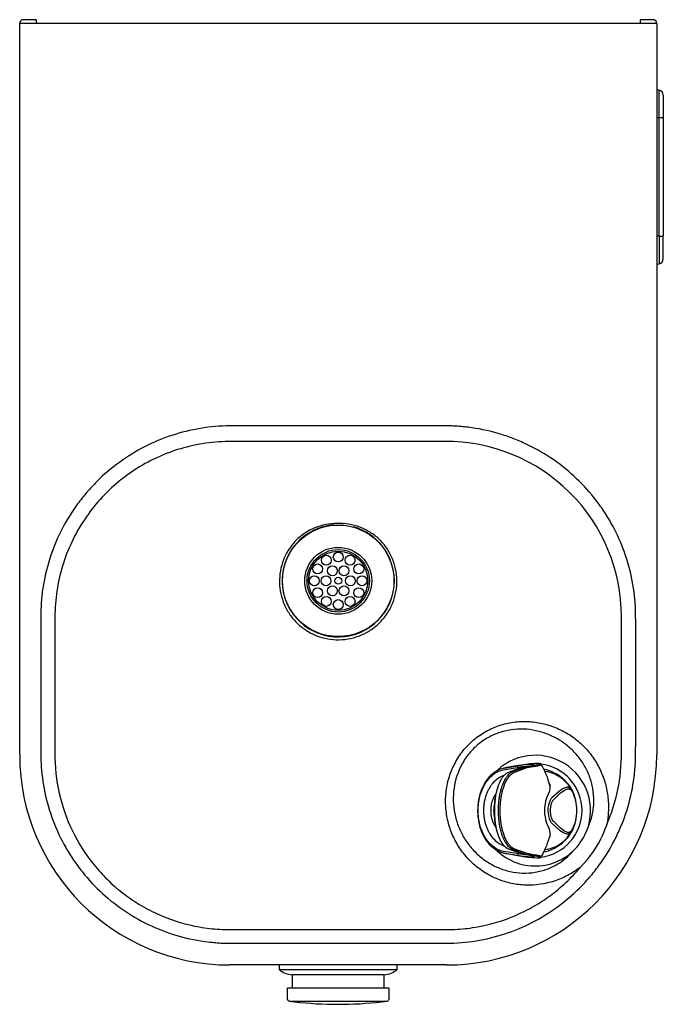
# Model space of a CAD drawing. Units: inches. Extents: x -7.9 to 33.5, y -17.1 to 13.3.
# Drawn here: x 17.6 to 29.8, y -17.1 to 1.7 of the extents above; entities that cross this region are included whole.
import ezdxf

# ---------------------------------------------------------------- set-up
doc = ezdxf.new("R2010")
doc.units = ezdxf.units.IN
doc.header["$MEASUREMENT"] = 0
doc.layers.add('Default', color=7, linetype='Continuous')

# ---------------------------------------------------------------- blocks, each defined once
blk = doc.blocks.new('SE28')
at = {"layer": 'Default', "color": 7, "linetype": 'Continuous'}
for start, end in [(0, 83.1779), (277.0064, 0)]:
    blk.add_arc((27.402, -13.406), 0.892, start, end, dxfattribs=at)
blk = doc.blocks.new('SE29')
at = {"layer": 'Default', "color": 7, "linetype": 'Continuous'}
for start, end in [(338.5551, 137.9994), (220.5586, 316.2789)]:
    blk.add_arc((27.402, -13.406), 1.054, start, end, dxfattribs=at)
blk = doc.blocks.new('SE30')
at = {"layer": 'Default', "color": 7, "linetype": 'Continuous'}
blk.add_open_spline([(27.277, -14.25), (27.276, -14.25), (27.263, -14.249), (27.237, -14.247), (27.197, -14.243), (27.153, -14.237), (27.115, -14.232), (27.092, -14.229), (27.084, -14.228)], degree=3, knots=[0.4275852, 0.4275852, 0.4275852, 0.4275852, 0.4487295, 0.5730619, 0.7066547, 0.8298765, 0.9405572, 1, 1, 1, 1], dxfattribs=at)
blk = doc.blocks.new('SE31')
at = {"layer": 'Default', "color": 7, "linetype": 'Continuous'}
blk.add_arc((27.352, -14.108), 1.548, 92.7313, 99.9601, dxfattribs=at)
blk = doc.blocks.new('SE32')
at = {"layer": 'Default', "color": 7, "linetype": 'Continuous'}
blk.add_open_spline([(26.694, -13.863), (26.69, -13.851), (26.677, -13.811), (26.658, -13.738), (26.644, -13.664), (26.637, -13.612), (26.634, -13.583), (26.631, -13.554), (26.629, -13.525), (26.627, -13.495), (26.626, -13.465), (26.625, -13.436), (26.625, -13.416), (26.625, -13.406)], degree=3, knots=[0.4772956, 0.4772956, 0.4772956, 0.4772956, 0.5275553, 0.6376876, 0.7478309, 0.7793494, 0.8108681, 0.8423872, 0.8739066, 0.9054266, 0.9369478, 0.9684715, 1, 1, 1, 1], dxfattribs=at)
blk = doc.blocks.new('SE33')
at = {"layer": 'Default', "color": 7, "linetype": 'Continuous'}
blk.add_open_spline([(26.661, -13.077), (26.654, -13.086), (26.628, -13.121), (26.603, -13.17), (26.585, -13.219), (26.576, -13.245), (26.569, -13.271), (26.564, -13.298), (26.559, -13.325), (26.556, -13.352), (26.554, -13.379), (26.554, -13.397), (26.554, -13.406)], degree=3, knots=[0.6017167, 0.6017167, 0.6017167, 0.6017167, 0.6414403, 0.7577111, 0.7887629, 0.8196074, 0.8502385, 0.8806503, 0.9108375, 0.9407947, 0.9705171, 1, 1, 1, 1], dxfattribs=at)
blk = doc.blocks.new('SE34')
at = {"layer": 'Default', "color": 7, "linetype": 'Continuous'}
blk.add_open_spline([(26.638, -13.55), (26.623, -13.504), (26.616, -13.455), (26.616, -13.406)], degree=3, dxfattribs=at)
blk = doc.blocks.new('SE35')
at = {"layer": 'Default', "color": 7, "linetype": 'Continuous'}
blk.add_open_spline([(26.554, -13.406), (26.554, -13.41), (26.554, -13.42), (26.555, -13.434), (26.556, -13.448), (26.557, -13.463), (26.558, -13.477), (26.56, -13.492), (26.563, -13.506), (26.565, -13.52), (26.568, -13.534), (26.572, -13.549), (26.576, -13.563), (26.58, -13.577), (26.584, -13.591), (26.589, -13.604), (26.605, -13.645), (26.628, -13.69), (26.654, -13.725), (26.661, -13.734)], degree=3, knots=[0, 0, 0, 0, 0.0156947, 0.0314582, 0.0472898, 0.0631889, 0.0791547, 0.0951865, 0.1112835, 0.1274449, 0.14367, 0.1599578, 0.1763076, 0.1927184, 0.2091894, 0.2257196, 0.2423079, 0.3585757, 0.398296, 0.398296, 0.398296, 0.398296], dxfattribs=at)
blk = doc.blocks.new('SE36')
at = {"layer": 'Default', "color": 7, "linetype": 'Continuous'}
for points, knots in [([(26.856, -12.588), (26.845, -12.59), (26.827, -12.594), (26.809, -12.599), (26.802, -12.601)], [0, 0, 0, 0, 0.01822229, 0.02926288, 0.02926288, 0.02926288, 0.02926288]), ([(26.798, -14.209), (26.811, -14.213), (26.831, -14.219), (26.85, -14.222), (26.856, -14.223)], [0.96816063, 0.96816063, 0.96816063, 0.96816063, 0.99065937, 1, 1, 1, 1])]:
    blk.add_open_spline(points, degree=3, knots=knots, dxfattribs=at)
blk = doc.blocks.new('SE37')
at = {"layer": 'Default', "color": 7, "linetype": 'Continuous'}
blk.add_line((27.608, -12.627), (27.559, -12.617), dxfattribs=at)
blk = doc.blocks.new('SE38')
at = {"layer": 'Default', "color": 7, "linetype": 'Continuous'}
blk.add_line((27.565, -14.193), (27.608, -14.184), dxfattribs=at)
blk = doc.blocks.new('SE39')
at = {"layer": 'Default', "color": 7, "linetype": 'Continuous'}
for start, end in [(18.9684, 41.5393), (5.8455, 12.8359)]:
    blk.add_arc((27.49, -13.342), 0.695, start, end, dxfattribs=at)
blk = doc.blocks.new('SE40')
at = {"layer": 'Default', "color": 7, "linetype": 'Continuous'}
blk.add_arc((27.506, -13.479), 0.676, 318.1537, 342.4552, dxfattribs=at)

msp = doc.modelspace()

# ---------------------------------------------------------------- linework, layer by layer
at = {"layer": 'Default', "color": 7, "linetype": 'Continuous'}
for p, q in [((17.589, -12.344), (17.589, 1.58)), ((17.902, 1.58), (17.589, 1.58)), ((17.902, 1.651), (17.902, 1.58)), ((29.402, 1.58), (17.902, 1.58)), ((29.402, 1.651), (29.402, 1.58)), ((29.714, 1.58), (29.402, 1.58)), ((29.669, 1.65), (29.669, 1.65)), ((29.714, 1.58), (29.714, -12.344)), ((29.721, 0.506), (29.714, 0.506)), ((29.761, 0.308), (29.721, 0.315)), ((29.761, -0.216), (29.761, 0.308)), ((29.84, 0.214), (29.84, -0.216)), ((29.761, -0.216), (29.714, -0.216)), ((29.761, -2.471), (29.761, -0.216)), ((29.84, -0.216), (29.761, -0.216)), ((29.84, -0.216), (29.84, -2.471)), ((29.761, -2.471), (29.714, -2.471)), ((29.761, -2.471), (29.761, -2.995)), ((29.761, -2.471), (29.84, -2.471)), ((29.84, -2.902), (29.84, -2.471)), ((29.714, -3.004), (29.761, -2.995)), ((26.81, -12.598), (27.067, -12.556)), ((27.042, -12.556), (26.972, -12.568)), ((27.132, -12.542), (27.042, -12.556)), ((27.076, -12.554), (27.067, -12.556)), ((27.132, -12.542), (27.076, -12.554)), ((27.094, -12.552), (27.076, -12.554)), ((27.225, -12.572), (27.379, -12.546)), ((27.379, -12.546), (27.283, -12.56)), ((27.476, -12.507), (27.475, -12.507)), ((27.476, -12.507), (27.476, -12.507)), ((26.801, -12.629), (27.057, -12.588)), ((26.856, -12.588), (26.81, -12.598)), ((26.86, -12.587), (26.856, -12.588)), ((26.972, -12.568), (26.86, -12.587)), ((26.881, -12.678), (27.128, -12.587)), ((26.969, -12.664), (26.97, -12.664)), ((26.969, -12.665), (26.969, -12.664)), ((26.97, -12.664), (27.224, -12.573)), ((26.994, -12.681), (26.995, -12.68)), ((26.995, -12.68), (27.248, -12.587)), ((26.995, -12.68), (26.995, -12.68)), ((27.066, -12.586), (27.057, -12.588)), ((27.084, -12.584), (27.066, -12.586)), ((27.128, -12.587), (27.281, -12.561)), ((27.224, -12.573), (27.225, -12.572)), ((27.248, -12.587), (27.402, -12.56)), ((27.248, -12.587), (27.248, -12.587)), ((27.281, -12.561), (27.283, -12.56)), ((27.282, -12.56), (27.281, -12.561)), ((27.584, -12.659), (27.585, -12.651)), ((27.665, -12.882), (27.685, -12.932)), ((27.685, -12.932), (27.685, -12.933)), ((28.01, -12.886), (28.103, -13.024)), ((27.644, -13.115), (27.632, -13.14)), ((27.867, -13.033), (27.718, -13.163)), ((27.885, -13.069), (27.747, -13.201)), ((27.939, -12.988), (27.867, -13.033)), ((27.939, -12.988), (27.867, -13.033)), ((27.867, -13.033), (27.867, -13.033)), ((27.885, -13.069), (27.886, -13.069)), ((27.886, -13.069), (27.953, -13.021)), ((27.886, -13.069), (27.953, -13.021)), ((28, -12.963), (27.939, -12.988)), ((27.953, -13.021), (28.011, -12.993)), ((27.632, -13.14), (27.618, -13.171)), ((27.701, -13.183), (27.685, -13.21)), ((27.718, -13.163), (27.701, -13.183)), ((27.733, -13.22), (27.72, -13.242)), ((27.747, -13.201), (27.733, -13.22)), ((28.192, -13.406), (28.191, -13.393)), ((28.191, -13.406), (28.192, -13.406)), ((27.618, -13.64), (27.632, -13.671)), ((27.632, -13.671), (27.644, -13.696)), ((27.685, -13.602), (27.701, -13.628)), ((27.701, -13.628), (27.718, -13.648)), ((27.718, -13.648), (27.866, -13.778)), ((27.72, -13.569), (27.733, -13.592)), ((27.733, -13.592), (27.747, -13.61)), ((27.747, -13.61), (27.885, -13.742)), ((28.383, -13.791), (28.463, -13.581)), ((28.766, -13.671), (28.663, -13.92)), ((27.866, -13.778), (27.867, -13.778)), ((27.867, -13.778), (27.939, -13.823)), ((27.867, -13.778), (27.867, -13.778)), ((27.867, -13.778), (27.867, -13.778)), ((27.867, -13.778), (27.939, -13.823)), ((27.885, -13.742), (27.886, -13.742)), ((27.885, -13.742), (27.885, -13.742)), ((27.953, -13.79), (27.886, -13.742)), ((27.886, -13.742), (27.886, -13.742)), ((27.886, -13.742), (27.886, -13.742)), ((27.953, -13.79), (27.886, -13.742)), ((27.939, -13.823), (28, -13.848)), ((27.953, -13.79), (28.011, -13.818)), ((28.01, -13.925), (28.103, -13.787)), ((27.685, -13.879), (27.666, -13.928)), ((27.686, -13.878), (27.685, -13.879)), ((27.057, -14.223), (26.801, -14.182)), ((26.81, -14.213), (27.067, -14.256)), ((26.81, -14.213), (26.856, -14.223)), ((26.856, -14.223), (26.86, -14.224)), ((26.86, -14.224), (26.972, -14.243)), ((27.128, -14.224), (26.881, -14.134)), ((26.97, -14.147), (26.969, -14.147)), ((26.971, -14.148), (26.97, -14.147)), ((27.225, -14.239), (26.971, -14.148)), ((26.972, -14.243), (27.132, -14.27)), ((26.995, -14.131), (26.994, -14.131)), ((26.996, -14.132), (26.995, -14.131)), ((27.248, -14.224), (26.996, -14.132)), ((27.057, -14.223), (27.066, -14.225)), ((27.066, -14.225), (27.084, -14.228)), ((27.281, -14.251), (27.128, -14.224)), ((27.225, -14.239), (27.225, -14.239)), ((27.379, -14.265), (27.225, -14.239)), ((27.249, -14.224), (27.248, -14.224)), ((27.402, -14.251), (27.249, -14.224)), ((28.036, -14.267), (28.163, -14.134)), ((27.067, -14.256), (27.076, -14.257)), ((27.076, -14.257), (27.094, -14.26)), ((27.283, -14.251), (27.281, -14.251)), ((27.281, -14.251), (27.282, -14.251)), ((27.283, -14.251), (27.379, -14.265)), ((27.476, -14.304), (27.477, -14.304)), ((28.398, -14.334), (28.25, -14.498)), ((25.714, -16.344), (21.589, -16.344)), ((22.527, -16.344), (22.527, -16.434)), ((24.777, -16.434), (22.527, -16.434)), ((24.777, -16.434), (24.777, -16.344)), ((24.527, -16.532), (22.777, -16.532)), ((22.777, -16.532), (22.777, -16.781)), ((24.527, -16.781), (24.527, -16.532)), ((22.683, -16.791), (22.683, -16.991)), ((22.693, -16.781), (24.611, -16.781)), ((24.621, -16.991), (24.621, -16.791)), ((22.717, -17.031), (24.586, -17.031)), ((23.548, -17.093), (23.755, -17.093))]:
    msp.add_line(p, q, dxfattribs=at)
for centre, radius in [((23.652, -9.031), 1.062), ((23.652, -9.031), 0.637), ((23.652, -9.031), 0.594), ((23.652, -9.031), 0.563), ((23.425, -8.639), 0.0938), ((23.652, -8.578), 0.0938), ((23.878, -8.639), 0.0938), ((23.259, -8.805), 0.0938), ((23.542, -8.841), 0.0938), ((23.762, -8.841), 0.0938), ((24.044, -8.805), 0.0938), ((23.198, -9.031), 0.0938), ((23.419, -9.031), 0.0938), ((23.652, -9.031), 0.066), ((23.885, -9.031), 0.0938), ((24.105, -9.031), 0.0938), ((23.259, -9.258), 0.0938), ((23.542, -9.222), 0.0938), ((23.762, -9.222), 0.0937), ((24.044, -9.258), 0.0938), ((23.425, -9.424), 0.0938), ((23.878, -9.424), 0.0938), ((23.652, -9.484), 0.0938)]:
    msp.add_circle(centre, radius, dxfattribs=at)
for centre, radius, start, end in [((17.665, 1.58), 0.076, 113.7896, 180), ((17.893, -45.716), 47.367, 89.9895, 90.3127), ((29.401, -49.305), 50.956, 89.6987, 89.9991), ((29.638, 1.58), 0.076, 0, 66.2104), ((29.745, 0.214), 0.095, 0, 80), ((29.745, -2.902), 0.095, 280, 0), ((23.647, -3110.284), 3103.906, 89.962485, 90.037363), ((25.701, -9.721), 3.343, 0.0384, 90.357), ((23.652, -9.031), 1.068, 94.3437, 0), ((23.652, -9.031), 1.068, 0, 74.3326), ((21.589, -12.344), 4, 180, 270), ((25.714, -12.344), 4, 270, 0), ((25.698, -12.337), 3.345, 336.5008, 0.4388), ((27.368, -13.953), 1.428, 89.904, 101.0595), ((27.494, -14.426), 1.919, 90.5624, 100.8689), ((26.256, -13.261), 1.461, 12.8159, 30.7721), ((27.485, -13.356), 0.704, 41.7979, 81.9041), ((27.4, -13.401), 0.801, 40.4418, 75.7761), ((27.356, -12.954), 0.33, 330.7534, 3.6234), ((27.401, -13.387), 0.791, 358.6568, 27.3391), ((27.444, -13.388), 0.748, 358.6778, 27.3537), ((28.249, -13.397), 0.67, 160.2627, 180.73), ((28.081, -13.395), 0.438, 154.9362, 181.383), ((28.25, -13.414), 0.671, 179.2871, 199.725), ((28.103, -13.412), 0.459, 179.2383, 204.4548), ((27.41, -13.426), 0.782, 332.4966, 1.5075), ((27.461, -13.427), 0.731, 332.3084, 1.6601), ((27.355, -13.858), 0.332, 356.5575, 29.2322), ((27.242, -13.303), 1.241, 317.9714, 336.8626), ((26.186, -13.512), 1.54, 329.367, 345.2846), ((27.485, -13.455), 0.704, 278.0961, 318.2011), ((27.396, -13.405), 0.807, 284.3653, 319.4172), ((26.735, -12.98), 2.145, 320.8412, 333.9929), ((27.379, -12.737), 1.549, 259.3767, 269.6571), ((27.508, -12.242), 2.062, 259.4952, 269.1119), ((22.827, -16.034), 0.5, 233.0185, 264.1711), ((24.476, -16.034), 0.5, 275.8289, 306.9815), ((22.693, -16.791), 0.01, 90, 180), ((24.611, -16.791), 0.01, 0, 90), ((22.723, -16.991), 0.04, 180, 262.2986), ((23.655, -10.094), 7, 262.2986, 269.1203), ((23.648, -10.094), 7, 270.8797, 277.7014), ((24.581, -16.991), 0.04, 277.7014, 0)]:
    msp.add_arc(centre, radius, start, end, dxfattribs=at)
for points, knots in [([(25.714, -15.931), (25.525, -15.932), (25.335, -15.931), (24.957, -15.932), (24.768, -15.932), (24.2, -15.932), (23.821, -15.932), (23.064, -15.932), (22.686, -15.932), (22.118, -15.931), (21.929, -15.931), (21.645, -15.931), (21.55, -15.932), (21.362, -15.924), (21.268, -15.917), (20.99, -15.883), (20.807, -15.847), (20.446, -15.746), (20.267, -15.68), (19.927, -15.524), (19.764, -15.433), (19.452, -15.226), (19.302, -15.109), (19.025, -14.856), (18.898, -14.719), (18.723, -14.5), (18.668, -14.425), (18.562, -14.269), (18.512, -14.189), (18.372, -13.944), (18.292, -13.775), (18.16, -13.426), (18.107, -13.246), (18.029, -12.876), (18.004, -12.689), (17.99, -12.407), (17.989, -12.312), (17.989, -12.123), (17.989, -11.65), (17.989, -11.177), (17.989, -10.609), (17.989, -10.326), (17.989, -10.042), (17.989, -9.853), (17.989, -9.758), (17.995, -9.286), (18.057, -8.918), (18.237, -8.381), (18.311, -8.208), (18.483, -7.876), (18.581, -7.718), (18.748, -7.49), (18.807, -7.416), (18.93, -7.273), (18.993, -7.205), (19.192, -7.007), (19.334, -6.886), (19.638, -6.666), (19.8, -6.566), (20.133, -6.395), (20.305, -6.323), (20.66, -6.206), (20.844, -6.16), (21.216, -6.099), (21.404, -6.082), (21.687, -6.079), (21.782, -6.08), (21.971, -6.079), (22.255, -6.079), (22.539, -6.079), (23.106, -6.078), (23.485, -6.078), (24.242, -6.078), (24.62, -6.079), (25.188, -6.079), (25.377, -6.08), (25.661, -6.08), (25.755, -6.08), (25.943, -6.089), (26.037, -6.097), (26.315, -6.132), (26.498, -6.169), (26.769, -6.247), (26.859, -6.276), (27.036, -6.342), (27.122, -6.378), (27.377, -6.496), (27.539, -6.587), (27.851, -6.795), (28.001, -6.912), (28.277, -7.166), (28.404, -7.302), (28.579, -7.521), (28.634, -7.596), (28.74, -7.752), (28.79, -7.833), (28.93, -8.077), (29.01, -8.246), (29.142, -8.595), (29.196, -8.776), (29.274, -9.145), (29.298, -9.331), (29.313, -9.613), (29.314, -9.708), (29.314, -9.897), (29.314, -10.37), (29.314, -10.842), (29.314, -11.41), (29.314, -11.694), (29.314, -11.977), (29.314, -12.166), (29.314, -12.261), (29.308, -12.733), (29.246, -13.101), (29.098, -13.548), (29.064, -13.637), (28.991, -13.809), (28.951, -13.894), (28.823, -14.143), (28.724, -14.301), (28.558, -14.528), (28.499, -14.602), (28.377, -14.745), (28.313, -14.814), (28.114, -15.012), (27.972, -15.132), (27.669, -15.352), (27.507, -15.451), (27.174, -15.622), (27.001, -15.693), (26.647, -15.809), (26.462, -15.854), (26.091, -15.915), (25.903, -15.93), (25.714, -15.931)], [0, 0, 0, 0, 0.015625, 0.015625, 0.03125, 0.03125, 0.0625, 0.0625, 0.09375, 0.09375, 0.109375, 0.109375, 0.117188, 0.117188, 0.125, 0.125, 0.140625, 0.140625, 0.15625, 0.15625, 0.171875, 0.171875, 0.1875, 0.1875, 0.203125, 0.203125, 0.210938, 0.210938, 0.21875, 0.21875, 0.234375, 0.234375, 0.25, 0.25, 0.265625, 0.265625, 0.273438, 0.273438, 0.28125, 0.3125, 0.3125, 0.328125, 0.335938, 0.335938, 0.34375, 0.34375, 0.375, 0.375, 0.390625, 0.390625, 0.40625, 0.40625, 0.414063, 0.414063, 0.421875, 0.421875, 0.4375, 0.4375, 0.453125, 0.453125, 0.46875, 0.46875, 0.484375, 0.484375, 0.5, 0.5, 0.507813, 0.507813, 0.515625, 0.53125, 0.53125, 0.5625, 0.5625, 0.59375, 0.59375, 0.609375, 0.609375, 0.617188, 0.617188, 0.625, 0.625, 0.640625, 0.640625, 0.648438, 0.648438, 0.65625, 0.65625, 0.671875, 0.671875, 0.6875, 0.6875, 0.703125, 0.703125, 0.710938, 0.710938, 0.71875, 0.71875, 0.734375, 0.734375, 0.75, 0.75, 0.765625, 0.765625, 0.773438, 0.773438, 0.78125, 0.8125, 0.8125, 0.828125, 0.835938, 0.835938, 0.84375, 0.84375, 0.875, 0.875, 0.882813, 0.882813, 0.890625, 0.890625, 0.90625, 0.90625, 0.914063, 0.914063, 0.921875, 0.921875, 0.9375, 0.9375, 0.953125, 0.953125, 0.96875, 0.96875, 0.984375, 0.984375, 1, 1, 1, 1]), ([(21.623, -6.378), (21.459, -6.378), (21.295, -6.389), (20.969, -6.436), (20.81, -6.47), (20.498, -6.563), (20.346, -6.62), (20.049, -6.757), (19.905, -6.838), (19.632, -7.016), (19.503, -7.115), (19.26, -7.331), (19.144, -7.45), (18.934, -7.7), (18.84, -7.832), (18.669, -8.109), (18.593, -8.255), (18.399, -8.708), (18.317, -9.022), (18.271, -9.429), (18.265, -9.512), (18.259, -9.676), (18.26, -9.758), (18.26, -10.006), (18.26, -10.17), (18.26, -10.994), (18.26, -11.653), (18.26, -12.312)], [0, 0, 0, 0, 0.0625, 0.0625, 0.125, 0.125, 0.1875, 0.1875, 0.25, 0.25, 0.3125, 0.3125, 0.375, 0.375, 0.4375, 0.4375, 0.5, 0.5, 0.625, 0.625, 0.65625, 0.65625, 0.6875, 0.6875, 0.75, 0.75, 1, 1, 1, 1]), ([(24.739, -9.295), (24.722, -9.367), (24.699, -9.436), (24.639, -9.569), (24.601, -9.633), (24.516, -9.751), (24.468, -9.805), (24.361, -9.904), (24.302, -9.949), (24.117, -10.063), (23.977, -10.115), (23.762, -10.15), (23.688, -10.154), (23.542, -10.15), (23.47, -10.14), (23.328, -10.108), (23.258, -10.085), (23.124, -10.025), (23.061, -9.989), (22.943, -9.905), (22.887, -9.856), (22.787, -9.751), (22.742, -9.693), (22.665, -9.569), (22.632, -9.503), (22.581, -9.367), (22.561, -9.296), (22.538, -9.152), (22.533, -9.079), (22.537, -8.933), (22.546, -8.859), (22.579, -8.716), (22.602, -8.647), (22.662, -8.514), (22.699, -8.45), (22.784, -8.332), (22.832, -8.277), (22.939, -8.178), (22.998, -8.134), (23.184, -8.022), (23.326, -7.974), (23.541, -7.942), (23.614, -7.937), (23.761, -7.942), (23.833, -7.95), (23.976, -7.98), (24.047, -8.002), (24.181, -8.059), (24.245, -8.095), (24.364, -8.178), (24.42, -8.226), (24.52, -8.332), (24.564, -8.39), (24.642, -8.515), (24.674, -8.58), (24.724, -8.716), (24.743, -8.788), (24.777, -9.004), (24.773, -9.152), (24.739, -9.295)], [0, 0, 0, 0, 0.03125, 0.03125, 0.0625, 0.0625, 0.09375, 0.09375, 0.125, 0.125, 0.1875, 0.1875, 0.21875, 0.21875, 0.25, 0.25, 0.28125, 0.28125, 0.3125, 0.3125, 0.34375, 0.34375, 0.375, 0.375, 0.40625, 0.40625, 0.4375, 0.4375, 0.46875, 0.46875, 0.5, 0.5, 0.53125, 0.53125, 0.5625, 0.5625, 0.59375, 0.59375, 0.625, 0.625, 0.6875, 0.6875, 0.71875, 0.71875, 0.75, 0.75, 0.78125, 0.78125, 0.8125, 0.8125, 0.84375, 0.84375, 0.875, 0.875, 0.90625, 0.90625, 0.9375, 0.9375, 1, 1, 1, 1]), ([(28.25, -14.498), (28.177, -14.55), (28.099, -14.599), (27.937, -14.683), (27.853, -14.718), (27.593, -14.803), (27.405, -14.831), (27.132, -14.822), (27.042, -14.811), (26.862, -14.773), (26.774, -14.746), (26.605, -14.677), (26.524, -14.636), (26.369, -14.539), (26.295, -14.483), (26.16, -14.362), (26.098, -14.296), (25.984, -14.152), (25.934, -14.075), (25.847, -13.915), (25.81, -13.832), (25.751, -13.658), (25.729, -13.568), (25.701, -13.387), (25.694, -13.296), (25.697, -13.112), (25.707, -13.018), (25.742, -12.836), (25.768, -12.747), (25.836, -12.573), (25.879, -12.488), (25.978, -12.328), (26.035, -12.254), (26.164, -12.115), (26.236, -12.051), (26.388, -11.94), (26.469, -11.892), (26.641, -11.811), (26.729, -11.78), (26.908, -11.734), (27.001, -11.719), (27.184, -11.706), (27.275, -11.708), (27.456, -11.728), (27.546, -11.746), (27.718, -11.796), (27.802, -11.828), (27.964, -11.906), (28.041, -11.952), (28.187, -12.055), (28.255, -12.113), (28.382, -12.239), (28.44, -12.308), (28.544, -12.454), (28.59, -12.53), (28.669, -12.692), (28.702, -12.777), (28.754, -12.95), (28.772, -13.038), (28.794, -13.218), (28.798, -13.309), (28.792, -13.492), (28.782, -13.583), (28.766, -13.671)], [0, 0, 0, 0, 0.03125, 0.03125, 0.0625, 0.0625, 0.125, 0.125, 0.15625, 0.15625, 0.1875, 0.1875, 0.21875, 0.21875, 0.25, 0.25, 0.28125, 0.28125, 0.3125, 0.3125, 0.34375, 0.34375, 0.375, 0.375, 0.40625, 0.40625, 0.4375, 0.4375, 0.46875, 0.46875, 0.5, 0.5, 0.53125, 0.53125, 0.5625, 0.5625, 0.59375, 0.59375, 0.625, 0.625, 0.65625, 0.65625, 0.6875, 0.6875, 0.71875, 0.71875, 0.75, 0.75, 0.78125, 0.78125, 0.8125, 0.8125, 0.84375, 0.84375, 0.875, 0.875, 0.90625, 0.90625, 0.9375, 0.9375, 0.96875, 0.96875, 1, 1, 1, 1]), ([(28.463, -13.581), (28.487, -13.503), (28.503, -13.424), (28.52, -13.265), (28.52, -13.184), (28.507, -13.025), (28.493, -12.948), (28.452, -12.796), (28.425, -12.721), (28.358, -12.58), (28.318, -12.513), (28.229, -12.385), (28.178, -12.325), (28.069, -12.215), (28.01, -12.165), (27.884, -12.074), (27.817, -12.034), (27.677, -11.965), (27.605, -11.936), (27.456, -11.891), (27.378, -11.874), (27.221, -11.855), (27.142, -11.852), (26.983, -11.861), (26.903, -11.872), (26.744, -11.911), (26.667, -11.938), (26.518, -12.006), (26.446, -12.048), (26.311, -12.146), (26.249, -12.201), (26.136, -12.324), (26.085, -12.391), (25.955, -12.603), (25.896, -12.76), (25.851, -13), (25.843, -13.082), (25.841, -13.244), (25.846, -13.324), (25.871, -13.483), (25.891, -13.562), (25.941, -13.713), (25.973, -13.786), (26.047, -13.927), (26.091, -13.995), (26.188, -14.121), (26.241, -14.18), (26.357, -14.288), (26.421, -14.337), (26.554, -14.424), (26.624, -14.461), (26.77, -14.523), (26.847, -14.548), (27.003, -14.582), (27.082, -14.592), (27.241, -14.597), (27.322, -14.592), (27.479, -14.566), (27.556, -14.546), (27.705, -14.491), (27.778, -14.455), (27.914, -14.371), (27.978, -14.323), (28.036, -14.267)], [0, 0, 0, 0, 0.03125, 0.03125, 0.0625, 0.0625, 0.09375, 0.09375, 0.125, 0.125, 0.15625, 0.15625, 0.1875, 0.1875, 0.21875, 0.21875, 0.25, 0.25, 0.28125, 0.28125, 0.3125, 0.3125, 0.34375, 0.34375, 0.375, 0.375, 0.40625, 0.40625, 0.4375, 0.4375, 0.46875, 0.46875, 0.5, 0.5, 0.5625, 0.5625, 0.59375, 0.59375, 0.625, 0.625, 0.65625, 0.65625, 0.6875, 0.6875, 0.71875, 0.71875, 0.75, 0.75, 0.78125, 0.78125, 0.8125, 0.8125, 0.84375, 0.84375, 0.875, 0.875, 0.90625, 0.90625, 0.9375, 0.9375, 0.96875, 0.96875, 1, 1, 1, 1]), ([(18.26, -12.312), (18.258, -12.569), (18.286, -12.826), (18.397, -13.321), (18.481, -13.561), (18.705, -14.023), (18.841, -14.237), (19.08, -14.533), (19.166, -14.628), (19.349, -14.808), (19.445, -14.892), (19.645, -15.047), (19.75, -15.119), (19.966, -15.252), (20.079, -15.312), (20.429, -15.473), (20.67, -15.552), (21.043, -15.629), (21.17, -15.647), (21.362, -15.664), (21.426, -15.668), (21.554, -15.672), (21.618, -15.672), (21.939, -15.672), (22.196, -15.672), (23.481, -15.672), (24.509, -15.672), (25.666, -15.672), (25.794, -15.673), (26.05, -15.657), (26.178, -15.641), (26.554, -15.573), (26.797, -15.501), (27.148, -15.349), (27.264, -15.291), (27.484, -15.164), (27.59, -15.095), (27.794, -14.944), (27.892, -14.863), (28.079, -14.688), (28.168, -14.595), (28.25, -14.498)], [0, 0, 0, 0, 0.0625, 0.0625, 0.125, 0.125, 0.1875, 0.1875, 0.21875, 0.21875, 0.25, 0.25, 0.28125, 0.28125, 0.3125, 0.3125, 0.375, 0.375, 0.40625, 0.40625, 0.421875, 0.421875, 0.4375, 0.4375, 0.5, 0.5, 0.75, 0.75, 0.78125, 0.78125, 0.8125, 0.8125, 0.875, 0.875, 0.90625, 0.90625, 0.9375, 0.9375, 0.96875, 0.96875, 1, 1, 1, 1]), ([(27.283, -12.56), (27.285, -12.56), (27.291, -12.559), (27.298, -12.558), (27.305, -12.556), (27.312, -12.555), (27.319, -12.554), (27.325, -12.552), (27.331, -12.551), (27.337, -12.549), (27.342, -12.548), (27.347, -12.547), (27.356, -12.544), (27.368, -12.54), (27.377, -12.536), (27.381, -12.532), (27.382, -12.53), (27.38, -12.528), (27.377, -12.526), (27.373, -12.526), (27.371, -12.525), (27.37, -12.525)], [0, 0, 0, 0, 0.030713, 0.06143, 0.092149, 0.122868, 0.153584, 0.184299, 0.215013, 0.245726, 0.27644, 0.307153, 0.337866, 0.460955, 0.584039, 0.679096, 0.774152, 0.847611, 0.921069, 0.960534, 1, 1, 1, 1]), ([(27.379, -12.546), (27.382, -12.545), (27.387, -12.544), (27.395, -12.543), (27.402, -12.542), (27.409, -12.541), (27.421, -12.538), (27.436, -12.535), (27.454, -12.53), (27.469, -12.526), (27.481, -12.521), (27.489, -12.517), (27.492, -12.514), (27.491, -12.511), (27.488, -12.509), (27.484, -12.508), (27.481, -12.508), (27.478, -12.507), (27.476, -12.507)], [0, 0, 0, 0, 0.026385, 0.05277, 0.079155, 0.10554, 0.131925, 0.216857, 0.301791, 0.404175, 0.506559, 0.609181, 0.711805, 0.793974, 0.876143, 0.917429, 0.958714, 1, 1, 1, 1]), ([(27.402, -12.56), (27.405, -12.56), (27.41, -12.559), (27.418, -12.557), (27.425, -12.556), (27.433, -12.555), (27.445, -12.552), (27.46, -12.549), (27.479, -12.544), (27.495, -12.539), (27.507, -12.534), (27.515, -12.53), (27.517, -12.527), (27.517, -12.525), (27.517, -12.524)], [0, 0, 0, 0, 0.034649, 0.069299, 0.103949, 0.138599, 0.173249, 0.28468, 0.396112, 0.530451, 0.66479, 0.799336, 0.933882, 1, 1, 1, 1]), ([(26.81, -12.598), (26.796, -12.602), (26.767, -12.608), (26.725, -12.623), (26.684, -12.642), (26.638, -12.668), (26.59, -12.703), (26.528, -12.76), (26.453, -12.852), (26.374, -13.002), (26.313, -13.213), (26.298, -13.456), (26.334, -13.69), (26.401, -13.87), (26.48, -13.996), (26.548, -14.072), (26.607, -14.121), (26.664, -14.16), (26.731, -14.193), (26.784, -14.206), (26.81, -14.213)], [0, 0, 0, 0, 0.024635, 0.049277, 0.073911, 0.098545, 0.133822, 0.169097, 0.230051, 0.310569, 0.410176, 0.526445, 0.629128, 0.722872, 0.790318, 0.844804, 0.877379, 0.909956, 0.954975, 1, 1, 1, 1]), ([(26.801, -14.182), (26.766, -14.176), (26.731, -14.165), (26.664, -14.134), (26.632, -14.114), (26.542, -14.045), (26.489, -13.984), (26.403, -13.841), (26.37, -13.76), (26.337, -13.631), (26.329, -13.586), (26.318, -13.497), (26.315, -13.451), (26.315, -13.36), (26.318, -13.315), (26.329, -13.225), (26.337, -13.18), (26.37, -13.051), (26.403, -12.97), (26.489, -12.828), (26.542, -12.766), (26.632, -12.697), (26.664, -12.677), (26.731, -12.647), (26.766, -12.635), (26.801, -12.629)], [0, 0, 0, 0, 0.0625, 0.0625, 0.125, 0.125, 0.25, 0.25, 0.375, 0.375, 0.4375, 0.4375, 0.5, 0.5, 0.5625, 0.5625, 0.625, 0.625, 0.75, 0.75, 0.875, 0.875, 0.9375, 0.9375, 1, 1, 1, 1]), ([(26.819, -12.731), (26.808, -12.734), (26.76, -12.752), (26.679, -12.799), (26.602, -12.872), (26.55, -12.942), (26.516, -12.997), (26.487, -13.057), (26.469, -13.104), (26.458, -13.137), (26.453, -13.153), (26.449, -13.169), (26.444, -13.185), (26.44, -13.202), (26.437, -13.218), (26.433, -13.235), (26.43, -13.252), (26.428, -13.269), (26.425, -13.286), (26.423, -13.303), (26.422, -13.32), (26.42, -13.337), (26.419, -13.354), (26.418, -13.371), (26.418, -13.388), (26.418, -13.4), (26.418, -13.406)], [0, 0, 0, 0, 0.046719, 0.208555, 0.370378, 0.44787, 0.525361, 0.602851, 0.680343, 0.699147, 0.71795, 0.736753, 0.755556, 0.774359, 0.793161, 0.811963, 0.830765, 0.849568, 0.868372, 0.887178, 0.905985, 0.924793, 0.9436, 0.962405, 0.981205, 1, 1, 1, 1]), ([(26.631, -13.406), (26.631, -13.4), (26.631, -13.388), (26.631, -13.371), (26.631, -13.353), (26.632, -13.336), (26.633, -13.318), (26.634, -13.301), (26.635, -13.284), (26.636, -13.267), (26.637, -13.249), (26.639, -13.232), (26.641, -13.215), (26.643, -13.199), (26.645, -13.182), (26.651, -13.136), (26.664, -13.062), (26.688, -12.969), (26.718, -12.885), (26.745, -12.828), (26.766, -12.793), (26.779, -12.774), (26.792, -12.756), (26.806, -12.74), (26.82, -12.724), (26.834, -12.71), (26.849, -12.698), (26.865, -12.687), (26.875, -12.681), (26.881, -12.678)], [0, 0, 0, 0, 0.017681, 0.035366, 0.053053, 0.070739, 0.088425, 0.10611, 0.123792, 0.141475, 0.159156, 0.176838, 0.19452, 0.212202, 0.229884, 0.247566, 0.359232, 0.470887, 0.580045, 0.689218, 0.723741, 0.758266, 0.792793, 0.827321, 0.861852, 0.896391, 0.930938, 0.96548, 1, 1, 1, 1]), ([(26.702, -13.406), (26.702, -13.403), (26.702, -13.396), (26.702, -13.386), (26.703, -13.373), (26.703, -13.357), (26.704, -13.335), (26.705, -13.307), (26.707, -13.271), (26.711, -13.225), (26.718, -13.167), (26.731, -13.094), (26.751, -13.004), (26.786, -12.897), (26.828, -12.81), (26.87, -12.75), (26.899, -12.716), (26.928, -12.691), (26.947, -12.677), (26.961, -12.669), (26.966, -12.666), (26.969, -12.665)], [0, 0, 0, 0, 0.008857, 0.018484, 0.030773, 0.047077, 0.068373, 0.095839, 0.131662, 0.177703, 0.23687, 0.312, 0.409238, 0.539267, 0.704734, 0.781511, 0.858283, 0.913864, 0.969444, 0.984722, 1, 1, 1, 1]), ([(26.735, -13.406), (26.735, -13.405), (26.735, -13.404), (26.735, -13.401), (26.735, -13.399), (26.735, -13.395), (26.735, -13.392), (26.735, -13.389), (26.735, -13.386), (26.735, -13.382), (26.735, -13.377), (26.735, -13.373), (26.735, -13.367), (26.736, -13.362), (26.736, -13.355), (26.736, -13.349), (26.736, -13.341), (26.737, -13.333), (26.737, -13.324), (26.737, -13.314), (26.738, -13.304), (26.739, -13.292), (26.74, -13.28), (26.741, -13.266), (26.742, -13.251), (26.744, -13.235), (26.745, -13.218), (26.748, -13.199), (26.75, -13.179), (26.754, -13.157), (26.757, -13.134), (26.762, -13.109), (26.767, -13.082), (26.774, -13.053), (26.781, -13.022), (26.791, -12.989), (26.802, -12.953), (26.816, -12.916), (26.832, -12.877), (26.851, -12.839), (26.871, -12.804), (26.892, -12.773), (26.913, -12.747), (26.932, -12.726), (26.951, -12.71), (26.967, -12.697), (26.982, -12.688), (26.99, -12.683), (26.994, -12.681)], [0, 0, 0, 0, 0.001169, 0.004149, 0.00718, 0.010284, 0.013467, 0.016783, 0.02036, 0.024325, 0.028731, 0.033582, 0.0389, 0.044731, 0.051123, 0.058125, 0.06577, 0.074086, 0.083145, 0.093045, 0.103897, 0.115798, 0.12879, 0.142915, 0.15827, 0.175004, 0.193237, 0.213083, 0.234681, 0.25828, 0.283612, 0.310864, 0.340624, 0.373472, 0.409908, 0.450021, 0.494296, 0.543166, 0.597593, 0.654931, 0.712459, 0.768356, 0.820454, 0.86674, 0.907709, 0.944259, 0.977305, 1, 1, 1, 1]), ([(26.625, -13.406), (26.625, -13.4), (26.625, -13.389), (26.625, -13.372), (26.626, -13.355), (26.626, -13.339), (26.627, -13.322), (26.628, -13.305), (26.629, -13.289), (26.63, -13.272), (26.631, -13.256), (26.633, -13.239), (26.635, -13.223), (26.637, -13.207), (26.638, -13.191), (26.644, -13.147), (26.657, -13.076), (26.676, -13.002), (26.69, -12.961), (26.694, -12.948)], [0, 0, 0, 0, 0.033782, 0.06756, 0.101336, 0.13511, 0.168882, 0.202654, 0.236425, 0.270196, 0.303967, 0.337737, 0.371508, 0.405278, 0.439048, 0.472818, 0.68628, 0.899723, 1, 1, 1, 1]), ([(28.103, -13.024), (28.102, -13.022), (28.099, -13.017), (28.094, -13.01), (28.09, -13.004), (28.085, -12.999), (28.08, -12.993), (28.076, -12.988), (28.071, -12.984), (28.066, -12.98), (28.061, -12.976), (28.056, -12.973), (28.051, -12.97), (28.045, -12.966), (28.037, -12.963), (28.028, -12.961), (28.019, -12.96), (28.009, -12.961), (28.003, -12.962), (28, -12.963)], [0, 0, 0, 0, 0.047328, 0.094653, 0.141977, 0.189299, 0.236622, 0.283945, 0.331268, 0.378592, 0.425914, 0.473235, 0.520558, 0.56788, 0.654306, 0.74073, 0.827154, 0.913577, 1, 1, 1, 1]), ([(28.011, -12.993), (28.012, -12.993), (28.015, -12.991), (28.02, -12.99), (28.024, -12.99), (28.029, -12.989), (28.034, -12.989), (28.038, -12.989), (28.043, -12.99), (28.047, -12.991), (28.052, -12.993), (28.056, -12.995), (28.063, -12.998), (28.073, -13.004), (28.083, -13.014), (28.093, -13.024), (28.1, -13.034), (28.105, -13.041), (28.108, -13.045)], [0, 0, 0, 0, 0.04487, 0.089829, 0.134884, 0.180045, 0.225318, 0.270713, 0.316238, 0.3619, 0.407707, 0.453667, 0.499788, 0.624644, 0.749853, 0.833692, 0.917059, 1, 1, 1, 1]), ([(27.72, -13.242), (27.718, -13.246), (27.714, -13.256), (27.707, -13.274), (27.7, -13.297), (27.695, -13.324), (27.69, -13.353), (27.688, -13.38), (27.688, -13.398), (27.688, -13.406)], [0, 0, 0, 0, 0.101197, 0.236474, 0.385504, 0.54775, 0.715264, 0.879266, 1, 1, 1, 1]), ([(26.418, -13.406), (26.418, -13.417), (26.418, -13.438), (26.42, -13.471), (26.423, -13.504), (26.427, -13.536), (26.432, -13.568), (26.441, -13.612), (26.455, -13.668), (26.478, -13.733), (26.506, -13.794), (26.55, -13.871), (26.616, -13.956), (26.696, -14.022), (26.766, -14.06), (26.801, -14.075), (26.819, -14.08)], [0, 0, 0, 0, 0.0357291, 0.0714741, 0.1072231, 0.1429671, 0.1787067, 0.2144447, 0.2923423, 0.3702405, 0.4481363, 0.5260328, 0.6844915, 0.842963, 0.9240155, 1, 1, 1, 1]), ([(26.881, -14.134), (26.878, -14.132), (26.873, -14.129), (26.865, -14.124), (26.857, -14.119), (26.849, -14.113), (26.842, -14.107), (26.835, -14.101), (26.827, -14.094), (26.82, -14.087), (26.813, -14.08), (26.806, -14.072), (26.799, -14.064), (26.792, -14.055), (26.786, -14.047), (26.779, -14.037), (26.773, -14.028), (26.767, -14.018), (26.76, -14.008), (26.744, -13.98), (26.718, -13.928), (26.689, -13.845), (26.664, -13.752), (26.651, -13.675), (26.644, -13.621), (26.64, -13.591), (26.637, -13.561), (26.635, -13.53), (26.633, -13.499), (26.632, -13.468), (26.631, -13.437), (26.631, -13.416), (26.631, -13.406)], [0, 0, 0, 0, 0.017189, 0.034385, 0.051587, 0.068792, 0.085999, 0.103206, 0.12041, 0.137612, 0.154811, 0.172009, 0.189205, 0.206401, 0.223598, 0.240794, 0.257989, 0.275185, 0.29238, 0.309574, 0.418283, 0.526978, 0.63719, 0.747413, 0.778984, 0.810555, 0.842126, 0.873697, 0.90527, 0.936848, 0.968428, 1, 1, 1, 1]), ([(26.969, -14.147), (26.966, -14.145), (26.961, -14.142), (26.953, -14.137), (26.945, -14.132), (26.937, -14.127), (26.93, -14.121), (26.915, -14.109), (26.892, -14.087), (26.862, -14.051), (26.832, -14.005), (26.803, -13.95), (26.779, -13.891), (26.755, -13.82), (26.736, -13.742), (26.721, -13.663), (26.713, -13.601), (26.708, -13.551), (26.705, -13.512), (26.704, -13.481), (26.703, -13.458), (26.703, -13.44), (26.702, -13.426), (26.702, -13.415), (26.702, -13.409), (26.702, -13.406)], [0, 0, 0, 0, 0.016352, 0.032703, 0.049055, 0.065407, 0.08176, 0.098112, 0.164798, 0.231486, 0.316202, 0.400923, 0.477201, 0.553471, 0.662696, 0.744127, 0.808278, 0.85803, 0.896633, 0.92649, 0.949626, 0.967311, 0.980646, 0.990879, 1, 1, 1, 1]), ([(26.994, -14.131), (26.99, -14.129), (26.982, -14.124), (26.968, -14.115), (26.952, -14.102), (26.934, -14.086), (26.915, -14.066), (26.895, -14.042), (26.874, -14.012), (26.854, -13.977), (26.834, -13.938), (26.817, -13.897), (26.802, -13.858), (26.79, -13.82), (26.781, -13.786), (26.773, -13.754), (26.766, -13.725), (26.761, -13.698), (26.757, -13.673), (26.753, -13.65), (26.75, -13.628), (26.747, -13.607), (26.745, -13.589), (26.743, -13.571), (26.742, -13.555), (26.74, -13.541), (26.739, -13.527), (26.738, -13.515), (26.738, -13.504), (26.737, -13.493), (26.737, -13.483), (26.736, -13.475), (26.736, -13.467), (26.736, -13.459), (26.736, -13.452), (26.735, -13.446), (26.735, -13.44), (26.735, -13.435), (26.735, -13.431), (26.735, -13.427), (26.735, -13.423), (26.735, -13.419), (26.735, -13.416), (26.735, -13.413), (26.735, -13.41), (26.735, -13.407), (26.735, -13.406), (26.735, -13.406)], [0, 0, 0, 0, 0.021819, 0.054227, 0.090202, 0.130204, 0.174678, 0.223991, 0.278116, 0.335975, 0.396102, 0.454982, 0.506619, 0.552645, 0.593842, 0.630917, 0.664102, 0.694023, 0.721353, 0.746763, 0.770284, 0.791785, 0.811522, 0.829634, 0.846241, 0.861466, 0.875438, 0.888255, 0.899998, 0.91075, 0.9206, 0.929633, 0.937925, 0.945524, 0.952459, 0.958776, 0.96453, 0.969769, 0.974531, 0.978828, 0.982691, 0.986231, 0.989585, 0.992823, 0.995957, 0.999013, 1, 1, 1, 1]), ([(27.688, -13.406), (27.688, -13.412), (27.688, -13.427), (27.689, -13.451), (27.693, -13.478), (27.698, -13.505), (27.705, -13.531), (27.713, -13.552), (27.718, -13.564), (27.72, -13.569)], [0, 0, 0, 0, 0.101584, 0.240926, 0.392518, 0.552671, 0.717491, 0.881001, 1, 1, 1, 1]), ([(28, -13.848), (28.002, -13.849), (28.005, -13.849), (28.01, -13.85), (28.015, -13.851), (28.02, -13.851), (28.024, -13.85), (28.029, -13.85), (28.034, -13.849), (28.039, -13.847), (28.044, -13.845), (28.048, -13.843), (28.053, -13.841), (28.059, -13.837), (28.067, -13.831), (28.076, -13.822), (28.086, -13.812), (28.095, -13.801), (28.1, -13.792), (28.103, -13.787)], [0, 0, 0, 0, 0.045134, 0.090267, 0.135401, 0.180534, 0.225668, 0.270803, 0.315937, 0.361072, 0.406208, 0.451343, 0.496478, 0.541612, 0.633288, 0.724964, 0.816638, 0.908314, 1, 1, 1, 1]), ([(28.108, -13.766), (28.106, -13.768), (28.104, -13.772), (28.1, -13.777), (28.096, -13.782), (28.093, -13.787), (28.089, -13.792), (28.082, -13.798), (28.073, -13.807), (28.062, -13.814), (28.053, -13.818), (28.044, -13.821), (28.036, -13.822), (28.028, -13.822), (28.019, -13.821), (28.013, -13.819), (28.011, -13.818)], [0, 0, 0, 0, 0.041396, 0.082902, 0.124526, 0.166272, 0.208147, 0.250155, 0.375338, 0.500221, 0.584653, 0.668565, 0.752007, 0.835026, 0.917674, 1, 1, 1, 1]), ([(27.37, -14.286), (27.371, -14.286), (27.373, -14.286), (27.375, -14.285), (27.377, -14.285), (27.379, -14.284), (27.381, -14.282), (27.382, -14.28), (27.379, -14.277), (27.371, -14.273), (27.358, -14.267), (27.34, -14.262), (27.324, -14.259), (27.311, -14.256), (27.298, -14.253), (27.288, -14.252), (27.283, -14.251)], [0, 0, 0, 0, 0.03109, 0.06218, 0.09327, 0.12436, 0.204779, 0.2852, 0.387912, 0.490626, 0.627172, 0.763726, 0.822791, 0.881859, 0.940933, 1, 1, 1, 1]), ([(27.477, -14.304), (27.478, -14.304), (27.48, -14.304), (27.482, -14.303), (27.484, -14.303), (27.486, -14.302), (27.489, -14.301), (27.491, -14.3), (27.491, -14.297), (27.487, -14.293), (27.478, -14.289), (27.464, -14.284), (27.446, -14.279), (27.426, -14.274), (27.408, -14.27), (27.393, -14.268), (27.384, -14.266), (27.379, -14.265)], [0, 0, 0, 0, 0.026937, 0.053875, 0.080812, 0.107749, 0.134687, 0.222043, 0.309402, 0.415059, 0.520717, 0.630935, 0.741155, 0.825838, 0.910518, 0.955259, 1, 1, 1, 1]), ([(27.502, -14.292), (27.503, -14.292), (27.505, -14.292), (27.508, -14.292), (27.51, -14.291), (27.512, -14.29), (27.515, -14.289), (27.517, -14.287), (27.517, -14.284), (27.513, -14.28), (27.504, -14.275), (27.489, -14.27), (27.471, -14.265), (27.45, -14.26), (27.432, -14.256), (27.416, -14.253), (27.407, -14.252), (27.402, -14.251)], [0, 0, 0, 0, 0.026875, 0.05375, 0.080626, 0.107501, 0.134377, 0.221646, 0.308916, 0.414597, 0.520279, 0.630584, 0.740888, 0.825624, 0.910358, 0.955179, 1, 1, 1, 1])]:
    msp.add_open_spline(points, degree=3, knots=knots, dxfattribs=at)
for points in [[(29.043, -12.312), (29.043, -11.447), (29.043, -10.583), (29.043, -9.719)], [(27.517, -12.526), (27.513, -12.517), (27.503, -12.511), (27.486, -12.508)], [(26.616, -13.406), (26.616, -13.356), (26.623, -13.307), (26.638, -13.261)]]:
    msp.add_open_spline(points, degree=3, dxfattribs=at)
msp.add_rational_spline([(27.477, -14.304), (27.487, -14.306), (27.497, -14.301), (27.502, -14.292)], [1.10730279573, 0.974235469617, 0.964931787023, 1.07939174794], degree=3, dxfattribs=at)

# ---------------------------------------------------------------- block references
for name in ['SE29', 'SE28', 'SE36', 'SE31', 'SE37', 'SE39', 'SE33', 'SE35', 'SE34', 'SE32', 'SE40', 'SE30', 'SE38']:
    msp.add_blockref(name, (0, 0))

doc.saveas('drawing.dxf')
